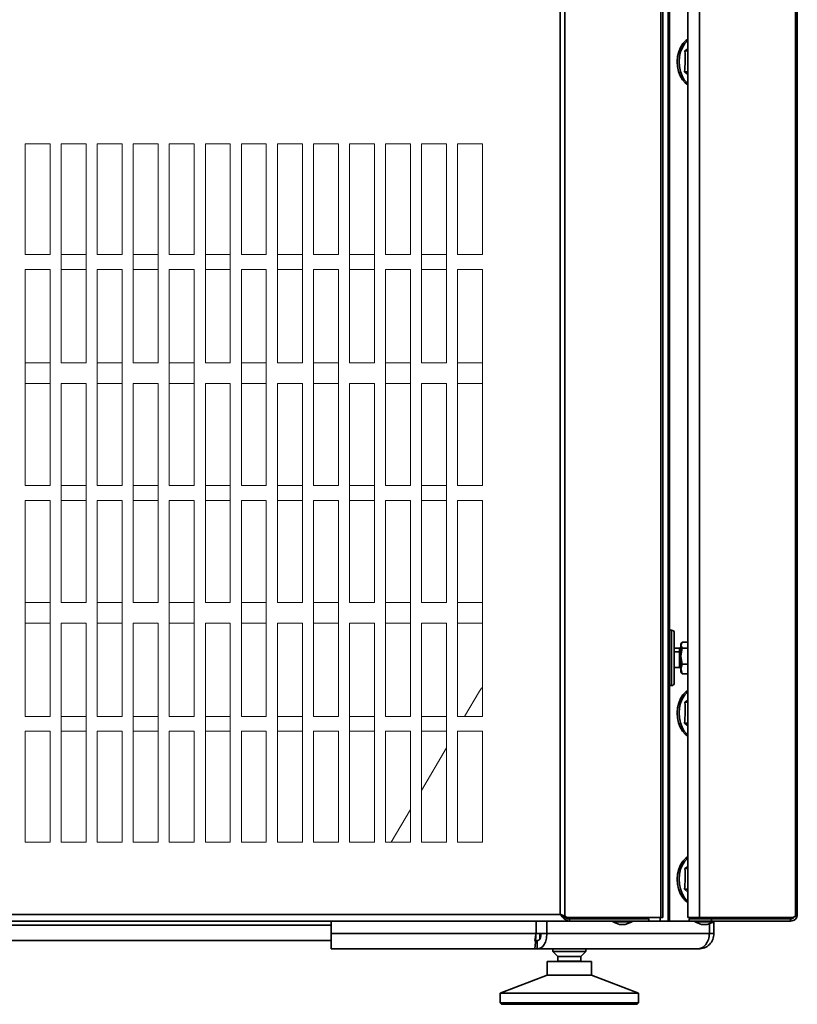
# Model space of a CAD drawing. Units: millimetres. Extents: x 60 to 4980, y 60 to 3504.
# Drawn here: x 1514 to 1795, y 1628 to 1983 of the extents above; entities that cross this region are included whole.
import ezdxf

# ---------------------------------------------------------------- set-up
doc = ezdxf.new("R2010")
doc.units = ezdxf.units.MM
doc.header["$LTSCALE"] = 12

msp = doc.modelspace()

# ---------------------------------------------------------------- linework, layer by layer
at = {"color": 7, "linetype": 'Continuous', "lineweight": 35}
for p, q in [((1709.215, 1660.176), (1709.215, 3320.176)), ((1710.933, 1659.55), (1710.933, 3320.802)), ((1745.577, 1659.046), (1745.577, 3321.306)), ((1746.288, 1659.046), (1746.288, 3321.306)), ((1755.323, 3321.306), (1755.323, 1659.046)), ((1759.471, 3321.306), (1759.471, 1659.046)), ((1794.115, 3320.802), (1794.115, 1659.55)), ((1794.827, 3320.176), (1794.827, 1660.176)), ((1748.27, 3315.746), (1748.27, 1657.746)), ((1748.674, 2495.249), (1748.674, 1762.744)), ((1754.291, 1971.734), (1755.323, 1972.48)), ((1755.323, 1971.734), (1754.291, 1971.734)), ((1755.323, 1964.234), (1754.097, 1964.234)), ((1755.323, 1963.225), (1754.097, 1964.234)), ((1748.723, 1762.746), (1748.723, 1742.746)), ((1749.423, 1762.746), (1748.723, 1762.746)), ((1749.423, 1762.746), (1749.423, 1742.746)), ((1750.423, 1761.746), (1750.423, 1743.746)), ((1752.323, 1756.246), (1750.423, 1756.246)), ((1752.323, 1754.941), (1752.323, 1756.246)), ((1753.27, 1758.471), (1752.823, 1757.365)), ((1753.063, 1758.162), (1752.823, 1757.746)), ((1752.823, 1757.746), (1752.823, 1757.365)), ((1752.823, 1757.365), (1753.226, 1756.319)), ((1752.823, 1757.365), (1752.823, 1755.881)), ((1752.823, 1755.881), (1753.226, 1756.319)), ((1753.27, 1756.259), (1752.823, 1753.397)), ((1752.823, 1755.881), (1752.823, 1753.397)), ((1755.323, 1758.471), (1753.27, 1758.471)), ((1755.323, 1756.259), (1753.27, 1756.259)), ((1752.323, 1754.941), (1750.423, 1754.941)), ((1752.323, 1749.246), (1752.323, 1754.941)), ((1752.823, 1753.397), (1753.27, 1750.535)), ((1752.823, 1753.397), (1752.823, 1748.778)), ((1750.423, 1749.246), (1752.323, 1749.246)), ((1753.27, 1750.535), (1752.823, 1748.778)), ((1752.823, 1748.778), (1753.27, 1747.022)), ((1752.823, 1748.778), (1752.823, 1747.746)), ((1755.323, 1750.535), (1753.27, 1750.535)), ((1752.823, 1747.746), (1753.063, 1747.331)), ((1753.27, 1747.022), (1753.138, 1747.348)), ((1755.323, 1747.022), (1753.27, 1747.022)), ((1748.674, 1742.749), (1748.674, 1657.746)), ((1749.423, 1742.746), (1748.723, 1742.746)), ((1754.291, 1736.734), (1755.323, 1737.48)), ((1755.323, 1736.734), (1754.291, 1736.734)), ((1755.323, 1729.234), (1754.097, 1729.234)), ((1755.323, 1728.225), (1754.097, 1729.234)), ((1754.291, 1676.734), (1755.323, 1677.48)), ((1755.323, 1676.734), (1754.291, 1676.734)), ((1755.323, 1669.234), (1754.097, 1669.234)), ((1755.323, 1668.225), (1754.097, 1669.234)), ((903.215, 1660.176), (1709.215, 1660.176)), ((1710.933, 1659.55), (1710.367, 1659.55)), ((1710.367, 1659.55), (1711.23, 1659.046)), ((1710.933, 1659.55), (1711.796, 1659.046)), ((1793.253, 1659.046), (1794.115, 1659.55)), ((899.778, 1657.746), (1712.651, 1657.746)), ((985.851, 1656.246), (1626.576, 1656.246)), ((1626.576, 1657.746), (1626.576, 1653.246)), ((1700.54, 1657.746), (1700.54, 1653.246)), ((1704.429, 1653.246), (1704.429, 1657.746)), ((1711.796, 1659.046), (1711.23, 1659.046)), ((1711.796, 1659.046), (1745.577, 1659.046)), ((1712.651, 1657.746), (1712.651, 1658.546)), ((1712.651, 1658.546), (1741.221, 1658.546)), ((1712.651, 1657.746), (1741.221, 1657.746)), ((1720.996, 1659.046), (1720.996, 1658.546)), ((1721.971, 1659.046), (1721.971, 1658.546)), ((1728.225, 1657.746), (1728.225, 1657.446)), ((1728.225, 1657.446), (1730.698, 1656.546)), ((1735.225, 1657.446), (1728.225, 1657.446)), ((1729.725, 1659.046), (1729.725, 1658.546)), ((1732.752, 1656.546), (1730.698, 1656.546)), ((1732.752, 1656.546), (1735.225, 1657.446)), ((1733.725, 1658.546), (1733.725, 1659.046)), ((1735.225, 1657.446), (1735.225, 1657.746)), ((1741.221, 1657.746), (1741.221, 1658.546)), ((1741.221, 1657.746), (1745.39, 1657.746)), ((1745.39, 1659.046), (1745.39, 1657.746)), ((1745.39, 1657.746), (1748.27, 1657.746)), ((1746.288, 1659.046), (1745.577, 1659.046)), ((1748.27, 1657.746), (1748.674, 1657.746)), ((1748.674, 1657.746), (1755.827, 1657.746)), ((1759.471, 1659.046), (1755.323, 1659.046)), ((1755.827, 1657.746), (1755.827, 1658.546)), ((1755.827, 1658.546), (1763.827, 1658.546)), ((1763.827, 1657.746), (1755.827, 1657.746)), ((1757.823, 1657.746), (1757.823, 1657.446)), ((1757.823, 1657.446), (1760.296, 1656.546)), ((1758.491, 1657.446), (1757.823, 1657.446)), ((1764.823, 1657.446), (1758.491, 1657.446)), ((1759.323, 1659.046), (1759.323, 1658.546)), ((1793.253, 1659.046), (1759.471, 1659.046)), ((1760.492, 1656.546), (1760.296, 1656.546)), ((1762.35, 1656.546), (1760.492, 1656.546)), ((1762.35, 1656.546), (1764.823, 1657.446)), ((1763.119, 1656.826), (1763.119, 1653.246)), ((1763.323, 1658.546), (1763.323, 1659.046)), ((1763.827, 1658.546), (1763.827, 1657.746)), ((1792.397, 1658.546), (1763.827, 1658.546)), ((1792.397, 1657.746), (1763.827, 1657.746)), ((1764.73, 1659.046), (1764.73, 1658.546)), ((1764.73, 1657.412), (1764.73, 1653.246)), ((1764.823, 1657.446), (1764.823, 1657.746)), ((1792.397, 1657.746), (1792.397, 1658.546)), ((1626.576, 1653.246), (1700.54, 1653.246)), ((1626.576, 1647.746), (1626.576, 1653.246)), ((1704.429, 1653.246), (1700.54, 1653.246)), ((1701.965, 1653.246), (1701.965, 1651.46)), ((1763.119, 1653.246), (1704.429, 1653.246)), ((1764.73, 1653.246), (1763.119, 1653.246)), ((985.851, 1650.746), (1626.576, 1650.746)), ((1700.375, 1650.746), (1700.923, 1650.746)), ((1700.923, 1647.746), (1700.923, 1650.746)), ((1626.576, 1647.746), (1699.999, 1647.746)), ((1699.999, 1647.746), (1700.923, 1647.746)), ((1700.923, 1647.746), (1758.847, 1647.746)), ((1706.561, 1647.746), (1706.561, 1646.806)), ((1706.561, 1646.806), (1708.361, 1645.006)), ((1708.007, 1646.806), (1706.561, 1646.806)), ((1718.561, 1646.806), (1708.007, 1646.806)), ((1708.361, 1645.006), (1708.361, 1643.256)), ((1709.373, 1645.006), (1708.361, 1645.006)), ((1716.761, 1645.006), (1709.373, 1645.006)), ((1716.761, 1645.006), (1718.561, 1646.806)), ((1716.761, 1643.256), (1716.761, 1645.006)), ((1718.561, 1646.806), (1718.561, 1647.746)), ((1758.847, 1647.746), (1759.23, 1647.746)), ((1704.561, 1643.246), (1704.561, 1638.272)), ((1706.489, 1643.246), (1704.561, 1643.246)), ((1720.561, 1643.246), (1706.489, 1643.246)), ((1709.373, 1643.256), (1708.361, 1643.256)), ((1716.761, 1643.256), (1709.373, 1643.256)), ((1720.561, 1638.272), (1720.561, 1643.246)), ((1704.561, 1638.272), (1687.561, 1631.746)), ((1706.489, 1638.272), (1704.561, 1638.272)), ((1720.561, 1638.272), (1706.489, 1638.272)), ((1737.561, 1631.746), (1720.561, 1638.272)), ((1687.561, 1631.746), (1687.561, 1628.246)), ((1693.586, 1631.746), (1687.561, 1631.746)), ((1737.561, 1631.746), (1693.586, 1631.746)), ((1737.561, 1628.246), (1737.561, 1631.746)), ((1687.561, 1628.246), (1688.061, 1627.746)), ((1693.586, 1628.246), (1687.561, 1628.246)), ((1693.965, 1627.746), (1688.061, 1627.746)), ((1737.561, 1628.246), (1693.586, 1628.246)), ((1737.061, 1627.746), (1693.965, 1627.746)), ((1737.061, 1627.746), (1737.561, 1628.246))]:
    msp.add_line(p, q, dxfattribs=at)
at = {"color": 7, "linetype": 'Continuous', "lineweight": 5}
for p, q in [((1516.215, 1938.246), (1516.215, 1898.246)), ((1525.215, 1938.246), (1516.215, 1938.246)), ((1525.212, 1938.246), (1525.212, 1898.246)), ((1525.215, 1898.246), (1525.215, 1938.246)), ((1529.215, 1938.246), (1529.215, 1859.246)), ((1538.215, 1938.246), (1529.215, 1938.246)), ((1538.212, 1938.246), (1538.212, 1898.246)), ((1538.215, 1859.246), (1538.215, 1938.246)), ((1542.215, 1938.246), (1542.215, 1898.246)), ((1551.215, 1938.246), (1542.215, 1938.246)), ((1551.212, 1938.246), (1551.212, 1898.246)), ((1551.215, 1898.246), (1551.215, 1938.246)), ((1555.215, 1938.246), (1555.215, 1859.246)), ((1564.215, 1938.246), (1555.215, 1938.246)), ((1564.212, 1938.246), (1564.212, 1898.246)), ((1564.215, 1859.246), (1564.215, 1938.246)), ((1568.215, 1938.246), (1568.215, 1898.246)), ((1577.215, 1938.246), (1568.215, 1938.246)), ((1577.212, 1938.246), (1577.212, 1898.246)), ((1577.215, 1898.246), (1577.215, 1938.246)), ((1581.215, 1938.246), (1581.215, 1859.246)), ((1590.215, 1938.246), (1581.215, 1938.246)), ((1590.212, 1938.246), (1590.212, 1898.246)), ((1590.215, 1859.246), (1590.215, 1938.246)), ((1594.215, 1938.246), (1594.215, 1898.246)), ((1603.215, 1938.246), (1594.215, 1938.246)), ((1603.212, 1938.246), (1603.212, 1898.246)), ((1603.215, 1898.246), (1603.215, 1938.246)), ((1607.215, 1938.246), (1607.215, 1859.246)), ((1616.215, 1938.246), (1607.215, 1938.246)), ((1616.212, 1938.246), (1616.212, 1898.246)), ((1616.215, 1859.246), (1616.215, 1938.246)), ((1620.215, 1938.246), (1620.215, 1898.246)), ((1629.215, 1938.246), (1620.215, 1938.246)), ((1629.212, 1938.246), (1629.212, 1898.246)), ((1629.215, 1898.246), (1629.215, 1938.246)), ((1633.215, 1938.246), (1633.215, 1859.246)), ((1642.215, 1938.246), (1633.215, 1938.246)), ((1642.212, 1938.246), (1642.212, 1898.246)), ((1642.215, 1859.246), (1642.215, 1938.246)), ((1646.215, 1938.246), (1646.215, 1898.246)), ((1655.215, 1938.246), (1646.215, 1938.246)), ((1655.212, 1938.246), (1655.212, 1898.246)), ((1655.215, 1898.246), (1655.215, 1938.246)), ((1659.215, 1938.246), (1659.215, 1859.246)), ((1668.215, 1938.246), (1659.215, 1938.246)), ((1668.212, 1938.246), (1668.212, 1898.246)), ((1668.215, 1859.246), (1668.215, 1938.246)), ((1672.215, 1938.246), (1672.215, 1898.246)), ((1681.215, 1938.246), (1672.215, 1938.246)), ((1681.212, 1938.246), (1681.212, 1898.246)), ((1681.215, 1898.246), (1681.215, 1938.246)), ((1516.215, 1898.246), (1525.215, 1898.246)), ((1538.212, 1898.246), (1529.215, 1898.246)), ((1542.215, 1898.246), (1551.215, 1898.246)), ((1564.212, 1898.246), (1555.215, 1898.246)), ((1568.215, 1898.246), (1577.215, 1898.246)), ((1590.212, 1898.246), (1581.215, 1898.246)), ((1594.215, 1898.246), (1603.215, 1898.246)), ((1616.212, 1898.246), (1607.215, 1898.246)), ((1620.215, 1898.246), (1629.215, 1898.246)), ((1642.212, 1898.246), (1633.215, 1898.246)), ((1646.215, 1898.246), (1655.215, 1898.246)), ((1668.212, 1898.246), (1659.215, 1898.246)), ((1672.215, 1898.246), (1681.215, 1898.246)), ((1516.215, 1892.913), (1516.215, 1814.913)), ((1525.215, 1892.913), (1516.215, 1892.913)), ((1525.212, 1892.913), (1525.212, 1859.246)), ((1525.215, 1814.913), (1525.215, 1892.913)), ((1529.215, 1892.913), (1538.212, 1892.913)), ((1538.212, 1892.913), (1538.212, 1859.246)), ((1542.215, 1892.913), (1542.215, 1814.913)), ((1551.215, 1892.913), (1542.215, 1892.913)), ((1551.212, 1892.913), (1551.212, 1859.246)), ((1551.215, 1814.913), (1551.215, 1892.913)), ((1555.215, 1892.913), (1564.212, 1892.913)), ((1564.212, 1892.913), (1564.212, 1859.246)), ((1568.215, 1892.913), (1568.215, 1814.913)), ((1577.215, 1892.913), (1568.215, 1892.913)), ((1577.212, 1892.913), (1577.212, 1859.246)), ((1577.215, 1814.913), (1577.215, 1892.913)), ((1581.215, 1892.913), (1590.212, 1892.913)), ((1590.212, 1892.913), (1590.212, 1859.246)), ((1594.215, 1892.913), (1594.215, 1814.913)), ((1603.215, 1892.913), (1594.215, 1892.913)), ((1603.212, 1892.913), (1603.212, 1859.246)), ((1603.215, 1814.913), (1603.215, 1892.913)), ((1607.215, 1892.913), (1616.212, 1892.913)), ((1616.212, 1892.913), (1616.212, 1859.246)), ((1620.215, 1892.913), (1620.215, 1814.913)), ((1629.215, 1892.913), (1620.215, 1892.913)), ((1629.212, 1892.913), (1629.212, 1859.246)), ((1629.215, 1814.913), (1629.215, 1892.913)), ((1633.215, 1892.913), (1642.212, 1892.913)), ((1642.212, 1892.913), (1642.212, 1859.246)), ((1646.215, 1892.913), (1646.215, 1814.913)), ((1655.215, 1892.913), (1646.215, 1892.913)), ((1655.212, 1892.913), (1655.212, 1859.246)), ((1655.215, 1814.913), (1655.215, 1892.913)), ((1659.215, 1892.913), (1668.212, 1892.913)), ((1668.212, 1892.913), (1668.212, 1859.246)), ((1672.215, 1892.913), (1672.215, 1814.913)), ((1681.215, 1892.913), (1672.215, 1892.913)), ((1681.212, 1892.913), (1681.212, 1859.246)), ((1681.215, 1814.913), (1681.215, 1892.913)), ((1525.212, 1859.246), (1516.215, 1859.246)), ((1529.215, 1859.246), (1538.215, 1859.246)), ((1551.212, 1859.246), (1542.215, 1859.246)), ((1555.215, 1859.246), (1564.215, 1859.246)), ((1577.212, 1859.246), (1568.215, 1859.246)), ((1581.215, 1859.246), (1590.215, 1859.246)), ((1603.212, 1859.246), (1594.215, 1859.246)), ((1607.215, 1859.246), (1616.215, 1859.246)), ((1629.212, 1859.246), (1620.215, 1859.246)), ((1633.215, 1859.246), (1642.215, 1859.246)), ((1655.212, 1859.246), (1646.215, 1859.246)), ((1659.215, 1859.246), (1668.215, 1859.246)), ((1681.212, 1859.246), (1672.215, 1859.246)), ((1516.215, 1851.746), (1525.212, 1851.746)), ((1525.212, 1851.746), (1525.212, 1814.913)), ((1529.215, 1851.746), (1529.215, 1772.746)), ((1538.215, 1851.746), (1529.215, 1851.746)), ((1538.212, 1851.746), (1538.212, 1814.913)), ((1538.215, 1772.746), (1538.215, 1851.746)), ((1542.215, 1851.746), (1551.212, 1851.746)), ((1551.212, 1851.746), (1551.212, 1814.913)), ((1555.215, 1851.746), (1555.215, 1772.746)), ((1564.215, 1851.746), (1555.215, 1851.746)), ((1564.212, 1851.746), (1564.212, 1814.913)), ((1564.215, 1772.746), (1564.215, 1851.746)), ((1568.215, 1851.746), (1577.212, 1851.746)), ((1577.212, 1851.746), (1577.212, 1814.913)), ((1581.215, 1851.746), (1581.215, 1772.746)), ((1590.215, 1851.746), (1581.215, 1851.746)), ((1590.212, 1851.746), (1590.212, 1814.913)), ((1590.215, 1772.746), (1590.215, 1851.746)), ((1594.215, 1851.746), (1603.212, 1851.746)), ((1603.212, 1851.746), (1603.212, 1814.913)), ((1607.215, 1851.746), (1607.215, 1772.746)), ((1616.215, 1851.746), (1607.215, 1851.746)), ((1616.212, 1851.746), (1616.212, 1814.913)), ((1616.215, 1772.746), (1616.215, 1851.746)), ((1620.215, 1851.746), (1629.212, 1851.746)), ((1629.212, 1851.746), (1629.212, 1814.913)), ((1633.215, 1851.746), (1633.215, 1772.746)), ((1642.215, 1851.746), (1633.215, 1851.746)), ((1642.212, 1851.746), (1642.212, 1814.913)), ((1642.215, 1772.746), (1642.215, 1851.746)), ((1646.215, 1851.746), (1655.212, 1851.746)), ((1655.212, 1851.746), (1655.212, 1814.913)), ((1659.215, 1851.746), (1659.215, 1772.746)), ((1668.215, 1851.746), (1659.215, 1851.746)), ((1668.212, 1851.746), (1668.212, 1814.913)), ((1668.215, 1772.746), (1668.215, 1851.746)), ((1672.215, 1851.746), (1681.212, 1851.746)), ((1681.212, 1851.746), (1681.212, 1814.913)), ((1516.215, 1814.913), (1525.215, 1814.913)), ((1538.212, 1814.913), (1529.215, 1814.913)), ((1542.215, 1814.913), (1551.215, 1814.913)), ((1564.212, 1814.913), (1555.215, 1814.913)), ((1568.215, 1814.913), (1577.215, 1814.913)), ((1590.212, 1814.913), (1581.215, 1814.913)), ((1594.215, 1814.913), (1603.215, 1814.913)), ((1616.212, 1814.913), (1607.215, 1814.913)), ((1620.215, 1814.913), (1629.215, 1814.913)), ((1642.212, 1814.913), (1633.215, 1814.913)), ((1646.215, 1814.913), (1655.215, 1814.913)), ((1668.212, 1814.913), (1659.215, 1814.913)), ((1672.215, 1814.913), (1681.215, 1814.913)), ((1516.215, 1809.58), (1516.215, 1731.58)), ((1525.215, 1809.58), (1516.215, 1809.58)), ((1525.212, 1809.58), (1525.212, 1772.746)), ((1525.215, 1731.58), (1525.215, 1809.58)), ((1529.215, 1809.58), (1538.212, 1809.58)), ((1538.212, 1809.58), (1538.212, 1772.746)), ((1542.215, 1809.58), (1542.215, 1731.58)), ((1551.215, 1809.58), (1542.215, 1809.58)), ((1551.212, 1809.58), (1551.212, 1772.746)), ((1551.215, 1731.58), (1551.215, 1809.58)), ((1555.215, 1809.58), (1564.212, 1809.58)), ((1564.212, 1809.58), (1564.212, 1772.746)), ((1568.215, 1809.58), (1568.215, 1731.58)), ((1577.215, 1809.58), (1568.215, 1809.58)), ((1577.212, 1809.58), (1577.212, 1772.746)), ((1577.215, 1731.58), (1577.215, 1809.58)), ((1581.215, 1809.58), (1590.212, 1809.58)), ((1590.212, 1809.58), (1590.212, 1772.746)), ((1594.215, 1809.58), (1594.215, 1731.58)), ((1603.215, 1809.58), (1594.215, 1809.58)), ((1603.212, 1809.58), (1603.212, 1772.746)), ((1603.215, 1731.58), (1603.215, 1809.58)), ((1607.215, 1809.58), (1616.212, 1809.58)), ((1616.212, 1809.58), (1616.212, 1772.746)), ((1620.215, 1809.58), (1620.215, 1731.58)), ((1629.215, 1809.58), (1620.215, 1809.58)), ((1629.212, 1809.58), (1629.212, 1772.746)), ((1629.215, 1731.58), (1629.215, 1809.58)), ((1633.215, 1809.58), (1642.212, 1809.58)), ((1642.212, 1809.58), (1642.212, 1772.746)), ((1646.215, 1809.58), (1646.215, 1731.58)), ((1655.215, 1809.58), (1646.215, 1809.58)), ((1655.212, 1809.58), (1655.212, 1772.746)), ((1655.215, 1731.58), (1655.215, 1809.58)), ((1659.215, 1809.58), (1668.212, 1809.58)), ((1668.212, 1809.58), (1668.212, 1772.746)), ((1672.215, 1809.58), (1672.215, 1731.58)), ((1681.215, 1809.58), (1672.215, 1809.58)), ((1681.212, 1809.58), (1681.212, 1772.746)), ((1681.215, 1731.58), (1681.215, 1809.58)), ((1525.212, 1772.746), (1516.215, 1772.746)), ((1529.215, 1772.746), (1538.215, 1772.746)), ((1551.212, 1772.746), (1542.215, 1772.746)), ((1555.215, 1772.746), (1564.215, 1772.746)), ((1577.212, 1772.746), (1568.215, 1772.746)), ((1581.215, 1772.746), (1590.215, 1772.746)), ((1603.212, 1772.746), (1594.215, 1772.746)), ((1607.215, 1772.746), (1616.215, 1772.746)), ((1629.212, 1772.746), (1620.215, 1772.746)), ((1633.215, 1772.746), (1642.215, 1772.746)), ((1655.212, 1772.746), (1646.215, 1772.746)), ((1659.215, 1772.746), (1668.215, 1772.746)), ((1681.212, 1772.746), (1672.215, 1772.746)), ((1516.215, 1765.246), (1525.212, 1765.246)), ((1525.212, 1765.246), (1525.212, 1731.58)), ((1538.215, 1765.246), (1529.215, 1765.246)), ((1529.215, 1765.246), (1529.215, 1686.246)), ((1538.212, 1765.246), (1538.212, 1731.58)), ((1538.215, 1686.246), (1538.215, 1765.246)), ((1542.215, 1765.246), (1551.212, 1765.246)), ((1551.212, 1765.246), (1551.212, 1731.58)), ((1564.215, 1765.246), (1555.215, 1765.246)), ((1555.215, 1765.246), (1555.215, 1686.246)), ((1564.212, 1765.246), (1564.212, 1731.58)), ((1564.215, 1686.246), (1564.215, 1765.246)), ((1568.215, 1765.246), (1577.212, 1765.246)), ((1577.212, 1765.246), (1577.212, 1731.58)), ((1590.215, 1765.246), (1581.215, 1765.246)), ((1581.215, 1765.246), (1581.215, 1686.246)), ((1590.212, 1765.246), (1590.212, 1731.58)), ((1590.215, 1686.246), (1590.215, 1765.246)), ((1594.215, 1765.246), (1603.212, 1765.246)), ((1603.212, 1765.246), (1603.212, 1731.58)), ((1616.215, 1765.246), (1607.215, 1765.246)), ((1607.215, 1765.246), (1607.215, 1686.246)), ((1616.212, 1765.246), (1616.212, 1731.58)), ((1616.215, 1686.246), (1616.215, 1765.246)), ((1620.215, 1765.246), (1629.212, 1765.246)), ((1629.212, 1765.246), (1629.212, 1731.58)), ((1642.215, 1765.246), (1633.215, 1765.246)), ((1633.215, 1765.246), (1633.215, 1686.246)), ((1642.212, 1765.246), (1642.212, 1731.58)), ((1642.215, 1686.246), (1642.215, 1765.246)), ((1646.215, 1765.246), (1655.212, 1765.246)), ((1655.212, 1765.246), (1655.212, 1731.58)), ((1668.215, 1765.246), (1659.215, 1765.246)), ((1659.215, 1765.246), (1659.215, 1686.246)), ((1668.212, 1765.246), (1668.212, 1731.58)), ((1668.215, 1686.246), (1668.215, 1765.246)), ((1672.215, 1765.246), (1681.212, 1765.246)), ((1681.212, 1765.246), (1681.212, 1742.058)), ((1680.129, 1740.766), (1674.77, 1731.58)), ((1516.215, 1731.58), (1525.215, 1731.58)), ((1538.212, 1731.58), (1529.215, 1731.58)), ((1542.215, 1731.58), (1551.215, 1731.58)), ((1564.212, 1731.58), (1555.215, 1731.58)), ((1568.215, 1731.58), (1577.215, 1731.58)), ((1590.212, 1731.58), (1581.215, 1731.58)), ((1594.215, 1731.58), (1603.215, 1731.58)), ((1616.212, 1731.58), (1607.215, 1731.58)), ((1620.215, 1731.58), (1629.215, 1731.58)), ((1642.212, 1731.58), (1633.215, 1731.58)), ((1646.215, 1731.58), (1655.215, 1731.58)), ((1668.212, 1731.58), (1659.215, 1731.58)), ((1672.215, 1731.58), (1681.215, 1731.58)), ((1516.215, 1726.246), (1516.215, 1686.246)), ((1525.215, 1726.246), (1516.215, 1726.246)), ((1525.212, 1726.246), (1525.212, 1686.246)), ((1525.215, 1686.246), (1525.215, 1726.246)), ((1529.215, 1726.246), (1538.212, 1726.246)), ((1538.212, 1726.246), (1538.212, 1686.246)), ((1542.215, 1726.246), (1542.215, 1686.246)), ((1551.215, 1726.246), (1542.215, 1726.246)), ((1551.212, 1726.246), (1551.212, 1686.246)), ((1551.215, 1686.246), (1551.215, 1726.246)), ((1555.215, 1726.246), (1564.212, 1726.246)), ((1564.212, 1726.246), (1564.212, 1686.246)), ((1568.215, 1726.246), (1568.215, 1686.246)), ((1577.215, 1726.246), (1568.215, 1726.246)), ((1577.212, 1726.246), (1577.212, 1686.246)), ((1577.215, 1686.246), (1577.215, 1726.246)), ((1581.215, 1726.246), (1590.212, 1726.246)), ((1590.212, 1726.246), (1590.212, 1686.246)), ((1594.215, 1726.246), (1594.215, 1686.246)), ((1603.215, 1726.246), (1594.215, 1726.246)), ((1603.212, 1726.246), (1603.212, 1686.246)), ((1603.215, 1686.246), (1603.215, 1726.246)), ((1607.215, 1726.246), (1616.212, 1726.246)), ((1616.212, 1726.246), (1616.212, 1686.246)), ((1620.215, 1726.246), (1620.215, 1686.246)), ((1629.215, 1726.246), (1620.215, 1726.246)), ((1629.212, 1726.246), (1629.212, 1686.246)), ((1629.215, 1686.246), (1629.215, 1726.246)), ((1633.215, 1726.246), (1642.212, 1726.246)), ((1642.212, 1726.246), (1642.212, 1686.246)), ((1646.215, 1726.246), (1646.215, 1686.246)), ((1655.215, 1726.246), (1646.215, 1726.246)), ((1655.212, 1726.246), (1655.212, 1698.052)), ((1655.215, 1686.246), (1655.215, 1726.246)), ((1659.215, 1726.246), (1668.212, 1726.246)), ((1668.212, 1726.246), (1668.212, 1720.337)), ((1672.215, 1726.246), (1672.215, 1686.246)), ((1681.215, 1726.246), (1672.215, 1726.246)), ((1681.215, 1686.246), (1681.215, 1726.246)), ((1668.215, 1720.342), (1659.215, 1704.913)), ((1655.215, 1698.056), (1648.326, 1686.246)), ((1516.215, 1686.246), (1525.215, 1686.246)), ((1529.215, 1686.246), (1538.215, 1686.246)), ((1542.215, 1686.246), (1551.215, 1686.246)), ((1555.215, 1686.246), (1564.215, 1686.246)), ((1568.215, 1686.246), (1577.215, 1686.246)), ((1581.215, 1686.246), (1590.215, 1686.246)), ((1594.215, 1686.246), (1603.215, 1686.246)), ((1607.215, 1686.246), (1616.215, 1686.246)), ((1620.215, 1686.246), (1629.215, 1686.246)), ((1633.215, 1686.246), (1642.215, 1686.246)), ((1646.215, 1686.246), (1655.215, 1686.246)), ((1659.215, 1686.246), (1668.215, 1686.246)), ((1672.215, 1686.246), (1681.215, 1686.246))]:
    msp.add_line(p, q, dxfattribs=at)
at = {"color": 7, "linetype": 'Continuous', "lineweight": 35, "flags": 128}
for points in [[(1755.323, 1976.027), (1754.556, 1975.476), (1753.523, 1974.39), (1752.665, 1973.032), (1752.018, 1971.457), (1751.609, 1969.731), (1751.453, 1967.923), (1751.558, 1966.108), (1751.919, 1964.36), (1752.522, 1962.751), (1753.341, 1961.346), (1754.344, 1960.204), (1755.323, 1959.465)], [(1755.323, 1975.526), (1755.264, 1975.476), (1754.23, 1974.39), (1753.372, 1973.032), (1752.725, 1971.457), (1752.316, 1969.731), (1752.16, 1967.923), (1752.265, 1966.108), (1752.626, 1964.36), (1753.229, 1962.751), (1754.048, 1961.346), (1755.051, 1960.204), (1755.323, 1959.967)], [(1752.823, 1755.254), (1752.813, 1755.193), (1752.785, 1755.134), (1752.739, 1755.08), (1752.677, 1755.033), (1752.601, 1754.994), (1752.514, 1754.965), (1752.421, 1754.947), (1752.323, 1754.941)], [(1755.323, 1741.027), (1754.556, 1740.476), (1753.523, 1739.39), (1752.665, 1738.032), (1752.018, 1736.457), (1751.609, 1734.731), (1751.453, 1732.923), (1751.558, 1731.108), (1751.919, 1729.36), (1752.522, 1727.751), (1753.341, 1726.346), (1754.344, 1725.204), (1755.323, 1724.465)], [(1755.323, 1740.526), (1755.264, 1740.476), (1754.23, 1739.39), (1753.372, 1738.032), (1752.725, 1736.457), (1752.316, 1734.731), (1752.16, 1732.923), (1752.265, 1731.108), (1752.626, 1729.36), (1753.229, 1727.751), (1754.048, 1726.346), (1755.051, 1725.204), (1755.323, 1724.967)], [(1755.323, 1681.027), (1754.556, 1680.476), (1753.523, 1679.39), (1752.665, 1678.032), (1752.018, 1676.457), (1751.609, 1674.731), (1751.453, 1672.923), (1751.558, 1671.108), (1751.919, 1669.36), (1752.522, 1667.751), (1753.341, 1666.346), (1754.344, 1665.204), (1755.323, 1664.465)], [(1755.323, 1680.526), (1755.264, 1680.476), (1754.23, 1679.39), (1753.372, 1678.032), (1752.725, 1676.457), (1752.316, 1674.731), (1752.16, 1672.923), (1752.265, 1671.108), (1752.626, 1669.36), (1753.229, 1667.751), (1754.048, 1666.346), (1755.051, 1665.204), (1755.323, 1664.967)]]:
    msp.add_lwpolyline(points, dxfattribs=at)
at = {"color": 7, "linetype": 'Continuous', "lineweight": 35}
for centre, radius, start, end in [((1748.723, 1762.246), 0.5, 90, 155), ((1748.723, 1762.246), 0.5, 89.99999, 154.99998), ((1749.423, 1761.746), 1, 0.00001, 90.00001), ((1752.323, 1756.746), 0.5, 270, 0), ((1752.323, 1748.746), 0.5, 0, 90), ((1748.723, 1743.246), 0.5, 205, 270), ((1749.423, 1743.746), 1, 269.99999, 359.99999)]:
    msp.add_arc(centre, radius, start, end, dxfattribs=at)
at = {"color": 7, "linetype": 'Continuous', "lineweight": 5}
msp.add_arc((1684.448, 1738.246), 5, 130.2809, 149.74356, dxfattribs=at)
at = {"color": 7, "linetype": 'Continuous', "lineweight": 35}
for points, knots in [([(1754.097, 1964.234), (1754.217, 1965.473), (1754.46, 1967.973), (1754.348, 1970.474), (1754.291, 1971.734)], [0, 0, 0, 0, 0.4958323, 1, 1, 1, 1]), ([(1753.226, 1756.319), (1753.234, 1756.308), (1753.248, 1756.288), (1753.263, 1756.268), (1753.27, 1756.259)], [0, 0, 0, 0, 0.5563726, 1, 1, 1, 1]), ([(1754.097, 1729.234), (1754.217, 1730.473), (1754.46, 1732.973), (1754.348, 1735.474), (1754.291, 1736.734)], [0, 0, 0, 0, 0.4958323, 1, 1, 1, 1]), ([(1754.097, 1669.234), (1754.217, 1670.473), (1754.46, 1672.973), (1754.348, 1675.474), (1754.291, 1676.734)], [0, 0, 0, 0, 0.4958323, 1, 1, 1, 1]), ([(1709.215, 1660.176), (1709.418, 1660.025), (1709.831, 1659.718), (1710.446, 1659.295), (1711.068, 1658.938), (1711.639, 1658.703), (1712.169, 1658.569), (1712.49, 1658.554), (1712.651, 1658.546)], [0, 0, 0, 0, 0.1774348, 0.3599632, 0.537398, 0.7199268, 0.8587609, 1, 1, 1, 1]), ([(1709.215, 1660.176), (1709.546, 1659.808), (1710.209, 1659.072), (1711.203, 1658.196), (1712.019, 1657.79), (1712.5, 1657.757), (1712.651, 1657.746)], [0, 0, 0, 0, 0.2890557, 0.5781114, 0.8677093, 1, 1, 1, 1]), ([(1792.397, 1658.546), (1792.608, 1658.572), (1793.031, 1658.623), (1793.526, 1658.937), (1793.699, 1659.233), (1793.764, 1659.345)], [0, 0, 0, 0, 0.3834728, 0.7669456, 1, 1, 1, 1]), ([(1794.827, 1660.176), (1794.821, 1660.134), (1794.809, 1660.049), (1794.71, 1659.917), (1794.544, 1659.78), (1794.336, 1659.656), (1794.176, 1659.579), (1794.115, 1659.55)], [0, 0, 0, 0, 0.2016115, 0.4079643, 0.6307933, 0.8600829, 1, 1, 1, 1])]:
    msp.add_open_spline(points, degree=3, knots=knots, dxfattribs=at)
for points in [[(1710.367, 1659.55), (1710.199, 1659.654), (1709.862, 1659.863), (1709.431, 1660.072), (1709.215, 1660.176)], [(1710.933, 1659.55), (1710.814, 1659.602), (1710.577, 1659.707), (1710.15, 1659.863), (1709.692, 1660.02), (1709.374, 1660.124), (1709.215, 1660.176)], [(1792.397, 1657.746), (1792.715, 1657.783), (1793.352, 1657.856), (1794.155, 1658.418), (1794.717, 1659.221), (1794.79, 1659.858), (1794.827, 1660.176)], [(1699.999, 1650.746), (1700.044, 1650.784), (1700.134, 1650.859), (1700.27, 1651.437), (1700.405, 1652.263), (1700.495, 1652.919), (1700.54, 1653.246)], [(1700.54, 1653.246), (1700.495, 1652.526), (1700.405, 1651.084), (1700.27, 1649.266), (1700.134, 1647.994), (1700.044, 1647.829), (1699.999, 1647.746)], [(1700.923, 1647.746), (1701.401, 1647.829), (1702.356, 1647.994), (1703.546, 1649.266), (1704.35, 1651.084), (1704.403, 1652.526), (1704.429, 1653.246)], [(1700.923, 1650.746), (1701.123, 1650.784), (1701.522, 1650.859), (1702.011, 1651.437), (1702.324, 1652.263), (1702.313, 1652.919), (1702.308, 1653.246)], [(1763.119, 1653.246), (1763.029, 1652.526), (1762.848, 1651.084), (1761.853, 1649.266), (1760.472, 1647.994), (1759.389, 1647.829), (1758.847, 1647.746)], [(1759.23, 1647.746), (1759.951, 1647.829), (1761.392, 1647.994), (1763.21, 1649.266), (1764.482, 1651.084), (1764.647, 1652.526), (1764.73, 1653.246)]]:
    msp.add_open_spline(points, degree=3, dxfattribs=at)

doc.saveas('drawing.dxf')
